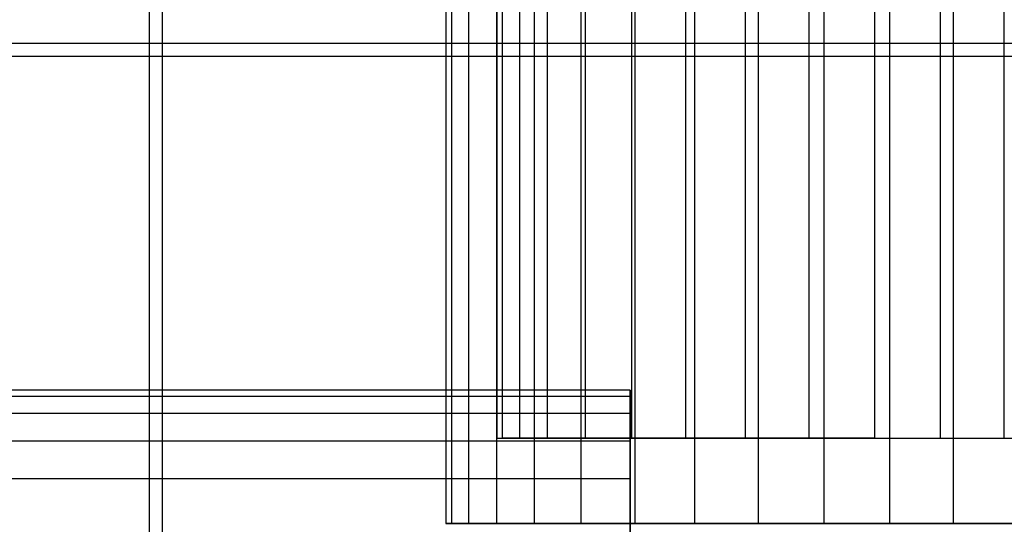
# Model space of a CAD drawing. Units: millimetres. Extents: x -1255 to 3219, y -1535 to 1678.
# Drawn here: x 965 to 975, y 43 to 48 of the extents above; entities that cross this region are included whole.
import ezdxf

# ---------------------------------------------------------------- set-up
doc = ezdxf.new("R2010")
doc.units = ezdxf.units.MM
doc.header["$LTSCALE"] = 50

# ---------------------------------------------------------------- blocks, each defined once
blk = doc.blocks.new('New Object 1(7)')
at = {"linetype": 'Continuous', "ltscale": 1000}
for p, q in [((50.502, -64.016), (50.502, 65.984)), ((50.364, -65.984), (50.364, 64.016)), ((54.04, 55.451), (54.04, -54.549)), ((54.04, 55.451), (54.04, -54.549)), ((54.101, -54.549), (54.101, 55.451)), ((54.101, -54.549), (54.101, 55.451)), ((54.282, -54.549), (54.282, 55.451)), ((54.282, -54.549), (54.282, 55.451)), ((54.576, -54.549), (54.576, 55.451)), ((54.576, -54.549), (54.576, 55.451)), ((54.976, -54.549), (54.976, 55.451)), ((54.976, -54.549), (54.976, 55.451)), ((55.469, -54.549), (55.469, 55.451)), ((55.469, -54.549), (55.469, 55.451)), ((56.04, -54.549), (56.04, 55.451)), ((56.04, -54.549), (56.04, 55.451)), ((56.672, -54.549), (56.672, 55.451)), ((56.672, -54.549), (56.672, 55.451)), ((57.346, -54.549), (57.346, 55.451)), ((57.346, -54.549), (57.346, 55.451)), ((58.04, -54.549), (58.04, 55.451)), ((58.04, -54.549), (58.04, 55.451)), ((58.735, -54.549), (58.735, 55.451)), ((58.735, -54.549), (58.735, 55.451)), ((59.408, -54.549), (59.408, 55.451)), ((59.408, -54.549), (59.408, 55.451)), ((53.5, 54.549), (53.5, -55.451)), ((53.5, 54.549), (53.5, -55.451)), ((53.561, 54.549), (53.561, -55.451)), ((53.561, 54.549), (53.561, -55.451)), ((53.741, 54.549), (53.741, -55.451)), ((53.741, 54.549), (53.741, -55.451)), ((54.036, 54.549), (54.036, -55.451)), ((54.036, 54.549), (54.036, -55.451)), ((54.436, 54.549), (54.436, -55.451)), ((54.436, 54.549), (54.436, -55.451)), ((54.929, 54.549), (54.929, -55.451)), ((54.929, 54.549), (54.929, -55.451)), ((55.5, 54.549), (55.5, -55.451)), ((55.5, 54.549), (55.5, -55.451)), ((56.132, 54.549), (56.132, -55.451)), ((56.132, 54.549), (56.132, -55.451)), ((56.805, 54.549), (56.805, -55.451)), ((56.805, 54.549), (56.805, -55.451)), ((57.5, 54.549), (57.5, -55.451)), ((57.5, 54.549), (57.5, -55.451)), ((58.194, 54.549), (58.194, -55.451)), ((58.194, 54.549), (58.194, -55.451)), ((58.868, 54.549), (58.868, -55.451)), ((58.868, 54.549), (58.868, -55.451)), ((-65.983, -50.363), (64.017, -50.363)), ((-66.061, -50.502), (63.939, -50.502)), ((55.452, -54.04), (-54.548, -54.04)), ((55.452, -54.04), (-54.548, -54.04)), ((55.452, -58.04), (55.452, -54.04)), ((55.452, -54.04), (55.452, -54.101)), ((55.452, -58.04), (55.452, -54.04)), ((55.452, -54.04), (55.452, -54.101)), ((-54.548, -54.101), (55.452, -54.101)), ((-54.548, -54.101), (55.452, -54.101)), ((55.452, -54.101), (55.452, -58.04)), ((55.452, -54.101), (55.452, -54.281)), ((55.452, -54.101), (55.452, -58.04)), ((55.452, -54.101), (55.452, -54.281)), ((-54.548, -54.281), (55.452, -54.281)), ((-54.548, -54.281), (55.452, -54.281)), ((55.452, -54.281), (55.452, -58.04)), ((55.452, -54.281), (55.452, -54.576)), ((55.452, -54.281), (55.452, -58.04)), ((55.452, -54.281), (55.452, -54.576)), ((-54.548, -54.576), (55.452, -54.576)), ((-54.548, -54.576), (55.452, -54.576)), ((54.04, -54.549), (54.101, -54.549)), ((54.04, -54.549), (58.04, -54.549)), ((54.04, -54.549), (54.101, -54.549)), ((54.04, -54.549), (58.04, -54.549)), ((58.04, -54.549), (54.101, -54.549)), ((54.101, -54.549), (54.282, -54.549)), ((58.04, -54.549), (54.101, -54.549)), ((54.101, -54.549), (54.282, -54.549)), ((58.04, -54.549), (54.282, -54.549)), ((54.282, -54.549), (54.576, -54.549)), ((58.04, -54.549), (54.282, -54.549)), ((54.282, -54.549), (54.576, -54.549)), ((58.04, -54.549), (54.576, -54.549)), ((54.576, -54.549), (54.976, -54.549)), ((58.04, -54.549), (54.576, -54.549)), ((54.576, -54.549), (54.976, -54.549)), ((58.04, -54.549), (54.976, -54.549)), ((54.976, -54.549), (55.469, -54.549)), ((58.04, -54.549), (54.976, -54.549)), ((54.976, -54.549), (55.469, -54.549)), ((55.452, -54.576), (55.452, -58.04)), ((55.452, -54.576), (55.452, -54.976)), ((55.452, -54.576), (55.452, -58.04)), ((55.452, -54.576), (55.452, -54.976)), ((58.04, -54.549), (55.469, -54.549)), ((55.469, -54.549), (56.04, -54.549)), ((58.04, -54.549), (55.469, -54.549)), ((55.469, -54.549), (56.04, -54.549)), ((58.04, -54.549), (56.04, -54.549)), ((56.04, -54.549), (56.672, -54.549)), ((58.04, -54.549), (56.04, -54.549)), ((56.04, -54.549), (56.672, -54.549)), ((58.04, -54.549), (56.672, -54.549)), ((56.672, -54.549), (57.346, -54.549)), ((58.04, -54.549), (56.672, -54.549)), ((56.672, -54.549), (57.346, -54.549)), ((58.04, -54.549), (57.346, -54.549)), ((58.04, -54.549), (57.346, -54.549)), ((58.04, -54.549), (58.735, -54.549)), ((58.04, -54.549), (59.408, -54.549)), ((58.04, -54.549), (60.04, -54.549)), ((58.04, -54.549), (60.611, -54.549)), ((58.04, -54.549), (61.105, -54.549)), ((58.04, -54.549), (61.504, -54.549)), ((58.04, -54.549), (61.799, -54.549)), ((58.04, -54.549), (61.98, -54.549)), ((58.04, -54.549), (62.04, -54.549)), ((58.04, -54.549), (58.735, -54.549)), ((58.04, -54.549), (59.408, -54.549)), ((58.04, -54.549), (60.04, -54.549)), ((58.04, -54.549), (60.611, -54.549)), ((58.04, -54.549), (61.105, -54.549)), ((58.04, -54.549), (61.504, -54.549)), ((58.04, -54.549), (61.799, -54.549)), ((58.04, -54.549), (61.98, -54.549)), ((58.04, -54.549), (62.04, -54.549)), ((58.735, -54.549), (59.408, -54.549)), ((58.735, -54.549), (59.408, -54.549)), ((59.408, -54.549), (60.04, -54.549)), ((59.408, -54.549), (60.04, -54.549)), ((-54.548, -54.976), (55.452, -54.976)), ((-54.548, -54.976), (55.452, -54.976)), ((55.452, -54.976), (55.452, -58.04)), ((55.452, -54.976), (55.452, -55.469)), ((55.452, -54.976), (55.452, -58.04)), ((55.452, -54.976), (55.452, -55.469)), ((53.561, -55.451), (53.5, -55.451)), ((53.5, -55.451), (57.5, -55.451)), ((53.561, -55.451), (53.5, -55.451)), ((53.5, -55.451), (57.5, -55.451)), ((53.741, -55.451), (53.561, -55.451)), ((53.561, -55.451), (57.5, -55.451)), ((53.741, -55.451), (53.561, -55.451)), ((53.561, -55.451), (57.5, -55.451)), ((54.036, -55.451), (53.741, -55.451)), ((53.741, -55.451), (57.5, -55.451)), ((54.036, -55.451), (53.741, -55.451)), ((53.741, -55.451), (57.5, -55.451)), ((54.436, -55.451), (54.036, -55.451)), ((54.036, -55.451), (57.5, -55.451)), ((54.436, -55.451), (54.036, -55.451)), ((54.036, -55.451), (57.5, -55.451)), ((54.929, -55.451), (54.436, -55.451)), ((54.436, -55.451), (57.5, -55.451)), ((54.929, -55.451), (54.436, -55.451)), ((54.436, -55.451), (57.5, -55.451)), ((55.5, -55.451), (54.929, -55.451)), ((54.929, -55.451), (57.5, -55.451)), ((55.5, -55.451), (54.929, -55.451)), ((54.929, -55.451), (57.5, -55.451)), ((56.132, -55.451), (55.5, -55.451)), ((55.5, -55.451), (57.5, -55.451)), ((56.132, -55.451), (55.5, -55.451)), ((55.5, -55.451), (57.5, -55.451)), ((56.805, -55.451), (56.132, -55.451)), ((56.132, -55.451), (57.5, -55.451)), ((56.805, -55.451), (56.132, -55.451)), ((56.132, -55.451), (57.5, -55.451)), ((57.5, -55.451), (56.805, -55.451)), ((57.5, -55.451), (56.805, -55.451)), ((57.5, -55.451), (61.5, -55.451)), ((61.439, -55.451), (57.5, -55.451)), ((61.259, -55.451), (57.5, -55.451)), ((60.964, -55.451), (57.5, -55.451)), ((60.564, -55.451), (57.5, -55.451)), ((60.071, -55.451), (57.5, -55.451)), ((59.5, -55.451), (57.5, -55.451)), ((58.868, -55.451), (57.5, -55.451)), ((58.194, -55.451), (57.5, -55.451)), ((57.5, -55.451), (61.5, -55.451)), ((61.439, -55.451), (57.5, -55.451)), ((61.259, -55.451), (57.5, -55.451)), ((60.964, -55.451), (57.5, -55.451)), ((60.564, -55.451), (57.5, -55.451)), ((60.071, -55.451), (57.5, -55.451)), ((59.5, -55.451), (57.5, -55.451)), ((58.868, -55.451), (57.5, -55.451)), ((58.194, -55.451), (57.5, -55.451)), ((58.868, -55.451), (58.194, -55.451)), ((58.868, -55.451), (58.194, -55.451)), ((59.5, -55.451), (58.868, -55.451)), ((59.5, -55.451), (58.868, -55.451))]:
    blk.add_line(p, q, dxfattribs=at)
for p in [(58.04, -54.549), (58.04, -54.549), (57.5, -55.451), (57.5, -55.451)]:
    blk.add_point(p, dxfattribs=at)

msp = doc.modelspace()

# ---------------------------------------------------------------- block references
at = {"linetype": 'Continuous', "ltscale": 1000, "zscale": 1000}
msp.add_blockref('New Object 1(7)', (915.983, 98.22), dxfattribs=at)

doc.saveas('drawing.dxf')
